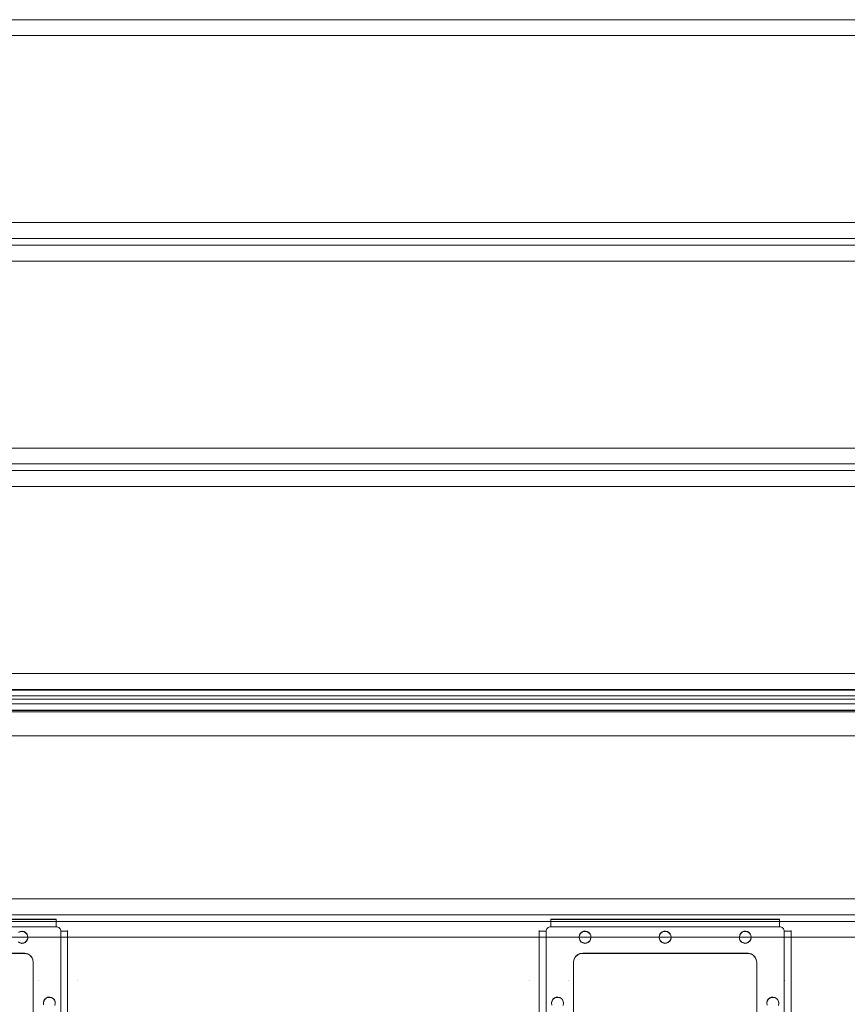
# Model space of a CAD drawing. Units: millimetres. Extents: x -1311 to 1499, y -2499 to 2522.
# Drawn here: x 75 to 437, y 901 to 1331 of the extents above; entities that cross this region are included whole.
import ezdxf

# ---------------------------------------------------------------- set-up
doc = ezdxf.new("R2010")
doc.units = ezdxf.units.MM
doc.header["$LTSCALE"] = 25.4
doc.layers.add('Geen', color=7, linetype='Continuous', lineweight=9)

# ---------------------------------------------------------------- blocks, each defined once
blk = doc.blocks.new('Groep-1')
at = {"layer": 'Geen', "color": 7, "linetype": 'Continuous', "lineweight": 5}
for points in [[(-610.13, 1027.42, 629), (-646.96, 1027.42, 595.84), (-671.76, 1027.42, 122.64), (-671.76, 1027.42, 1047), (-570.84, 1027.42, 1047), (-566.51, 1027.42, 1043.68), (-530.15, 1027.42, 907.95), (-472.62, 1027.42, 907.95), (-471.76, 1027.42, 891.45), (-470.36, 1027.42, 863.45), (680.5, 1027.42, 863.45), (681.9, 1027.42, 891.45), (682.77, 1027.42, 907.95), (740.29, 1027.42, 907.95), (776.66, 1027.42, 1043.68), (780.98, 1027.42, 1047), (881.9, 1027.42, 1047), (881.9, 1027.42, 122.64), (857.1, 1027.42, 595.84), (820.27, 1027.42, 629), (-610.13, 1027.42, 629)], [(-468.81, 1027.42, 887.93), (-468.53, 1027.42, 886.02), (-467.93, 1027.42, 884.26), (-466.98, 1027.42, 882.65), (-465.7, 1027.42, 881.2), (-464.19, 1027.42, 880), (-462.54, 1027.42, 879.14), (-460.75, 1027.42, 878.62), (-458.82, 1027.42, 878.45), (668.97, 1027.42, 878.45), (670.89, 1027.42, 878.62), (672.68, 1027.42, 879.14), (674.33, 1027.42, 880), (675.85, 1027.42, 881.2), (677.13, 1027.42, 882.65), (678.07, 1027.42, 884.25), (678.68, 1027.42, 886.01), (678.95, 1027.42, 887.93), (679.82, 1027.42, 904.55), (-469.68, 1027.42, 904.55), (-468.81, 1027.42, 887.93)], [(-2.93, 770.09, 914.47), (-2.53, 770.13, 914.47), (-2.16, 770.24, 914.48), (-1.82, 770.42, 914.48), (-1.51, 770.67, 914.49), (-1.26, 770.98, 914.5), (-1.07, 771.32, 914.52), (-0.96, 771.69, 914.53), (-0.93, 772.09, 914.54), (-0.93, 922, 919.78), (-0.96, 922.39, 919.79), (-1.07, 922.76, 919.8), (-1.26, 923.1, 919.82), (-1.51, 923.41, 919.83), (-1.82, 923.67, 919.84), (-2.16, 923.85, 919.84), (-2.53, 923.96, 919.85), (-2.93, 924, 919.85), (-102.93, 924, 919.85)], [(315.07, 772.09, 914.54), (315.07, 922, 919.78), (315.04, 922.39, 919.79), (314.93, 922.76, 919.8), (314.74, 923.1, 919.82), (314.49, 923.41, 919.83), (314.18, 923.67, 919.84), (313.84, 923.85, 919.84), (313.47, 923.96, 919.85), (313.07, 924, 919.85), (213.07, 924, 919.85), (212.68, 923.96, 919.85), (212.31, 923.85, 919.84), (211.97, 923.67, 919.84), (211.66, 923.41, 919.83), (211.4, 923.1, 919.82), (211.22, 922.77, 919.8), (211.11, 922.4, 919.79), (211.07, 922, 919.78), (211.07, 772.09, 914.54)]]:
    blk.add_polyline3d(points, dxfattribs=at)
for points in [[(817.97, 1021.42, 623), (-607.82, 1021.42, 623), (-610.13, 1027.42, 629), (820.27, 1027.42, 629)], [(680.5, 1027.42, 863.45), (680.82, 1021.43, 869.77), (-470.67, 1021.43, 869.77), (-470.36, 1027.42, 863.45)], [(-458.82, 1027.42, 878.45), (-458.82, 1023.42, 878.45), (668.97, 1023.42, 878.45), (668.97, 1027.42, 878.45)], [(680.82, 1021.43, 869.77), (-470.67, 1021.43, 869.77), (-470.71, 1007.42, 870.5), (680.85, 1007.42, 870.5)], [(680.85, 1007.42, 870.5), (681.9, 1007.42, 891.45), (-471.76, 1007.42, 891.45), (-470.71, 1007.42, 870.5)], [(-2.93, 927.1, 916.95), (-2.93, 927.34, 909.96), (-102.93, 927.34, 909.96), (-102.93, 927.1, 916.95)], [(-102.93, 927.1, 916.95), (-2.93, 927.1, 916.95), (-2.93, 924, 919.85), (-102.93, 924, 919.85)], [(313.07, 927.1, 916.95), (313.07, 927.34, 909.96), (213.07, 927.34, 909.96), (213.07, 927.1, 916.95)], [(213.07, 927.1, 916.95), (313.07, 927.1, 916.95), (313.07, 924, 919.85), (213.07, 924, 919.85)], [(2.07, 922.1, 916.78), (2.07, 772.19, 911.54), (-0.93, 772.09, 914.54), (-0.93, 922, 919.78)], [(2.07, 772.19, 911.54), (2.07, 772.44, 904.55), (2.07, 922.35, 909.78), (2.07, 922.1, 916.78)], [(208.07, 922.1, 916.78), (208.07, 922.35, 909.78), (208.07, 772.44, 904.55), (208.07, 772.19, 911.54)], [(211.07, 922, 919.78), (211.07, 772.09, 914.54), (208.07, 772.19, 911.54), (208.07, 922.1, 916.78)], [(318.07, 922.1, 916.78), (318.07, 772.19, 911.54), (315.07, 772.09, 914.54), (315.07, 922, 919.78)], [(318.07, 772.19, 911.54), (318.07, 772.44, 904.55), (318.07, 922.35, 909.78), (318.07, 922.1, 916.78)]]:
    blk.add_3dface(points, dxfattribs=at)
for points, invisible_edges in [([(-469.83, 1023.81, 911.55), (-469.85, 1022.7, 912.11), (679.99, 1022.69, 912.1)], 10), ([(679.97, 1023.81, 911.55), (-469.8, 1024.73, 910.66), (-469.83, 1023.81, 911.55)], 9), ([(-469.83, 1023.81, 911.55), (679.99, 1022.69, 912.1), (679.97, 1023.81, 911.55)], 9), ([(-469.78, 1025.65, 909.78), (-469.8, 1024.73, 910.66), (679.95, 1024.73, 910.66)], 10), ([(679.97, 1023.81, 911.55), (679.95, 1024.73, 910.66), (-469.8, 1024.73, 910.66)], 10), ([(679.92, 1025.65, 909.78), (-469.76, 1026.23, 908.68), (-469.78, 1025.65, 909.78)], 9), ([(-469.78, 1025.65, 909.78), (679.95, 1024.73, 910.66), (679.92, 1025.65, 909.78)], 9), ([(-469.73, 1026.96, 907.31), (-469.76, 1026.23, 908.68), (679.88, 1026.9, 907.49)], 10), ([(-469.76, 1026.23, 908.68), (679.9, 1026.25, 908.69), (679.88, 1026.9, 907.49)], 9), ([(679.92, 1025.65, 909.78), (679.9, 1026.25, 908.69), (-469.76, 1026.23, 908.68)], 10), ([(-469.71, 1027.12, 906.36), (-469.73, 1026.96, 907.31), (679.88, 1026.9, 907.49)], 10), ([(-469.71, 1027.12, 906.36), (679.83, 1027.41, 904.99), (679.82, 1027.42, 904.55)], 9), ([(679.82, 1027.42, 904.55), (-469.68, 1027.42, 904.55), (-469.71, 1027.12, 906.36)], 8), ([(-469.71, 1027.12, 906.36), (679.86, 1027.13, 906.36), (679.83, 1027.41, 904.99)], 9), ([(679.88, 1026.9, 907.49), (679.86, 1027.13, 906.36), (-469.71, 1027.12, 906.36)], 10), ([(817.97, 1021.42, 623), (-607.82, 1021.42, 623), (-544.61, 739.33, 623), (-541.61, 737.86, 623)], 10), ([(817.97, 1021.42, 623), (-541.61, 737.86, 623), (-538.66, 735.11, 623)], 9), ([(-538.66, 735.11, 623), (-536.94, 732.22, 623), (817.97, 1021.42, 623)], 10), ([(817.97, 1021.42, 623), (-536.94, 732.22, 623), (-536.06, 728.36, 623), (758.67, 739.92, 623)], 13), ([(-469.92, 1018.96, 913.15), (680.07, 1018.52, 913.14), (680.04, 1020.34, 912.91)], 9), ([(680.04, 1020.34, 912.91), (-469.89, 1020.34, 912.92), (-469.92, 1018.96, 913.15)], 9), ([(-469.87, 1021.48, 912.72), (-469.89, 1020.34, 912.92), (680.04, 1020.34, 912.91)], 10), ([(680.02, 1021.3, 912.78), (-469.85, 1022.7, 912.11), (-469.87, 1021.48, 912.72)], 9), ([(-469.87, 1021.48, 912.72), (680.04, 1020.34, 912.91), (680.02, 1021.3, 912.78)], 9), ([(680.02, 1021.3, 912.78), (679.99, 1022.69, 912.1), (-469.85, 1022.7, 912.11)], 10), ([(-469.92, 1018.96, 913.15), (-469.93, 1018.52, 913.14), (680.07, 1018.52, 913.14)], 8), ([(-35.43, 1018.66, 909.14), (-18.74, 921.96, 905.77), (-19.36, 921.66, 905.76)], 9), ([(-35.43, 1018.66, 909.14), (-17.93, 922.09, 905.77), (-18.74, 921.96, 905.77)], 9), ([(-17.78, 922.08, 905.77), (-17.93, 922.09, 905.77), (-35.43, 1018.66, 909.14), (-10.73, 1018.66, 909.14)], 10), ([(-35.43, 1018.52, 913.14), (-18.74, 921.82, 909.76), (-19.36, 921.52, 909.75)], 9), ([(-35.43, 1018.52, 913.14), (-17.93, 921.95, 909.77), (-18.74, 921.82, 909.76)], 9), ([(-17.78, 921.94, 909.77), (-17.93, 921.95, 909.77), (-35.43, 1018.52, 913.14), (-10.73, 1018.52, 913.14)], 10), ([(-10.73, 1018.66, 909.14), (-16.98, 921.92, 905.77), (-17.78, 922.08, 905.77)], 9), ([(-10.73, 1018.52, 913.14), (-16.98, 921.78, 909.76), (-17.78, 921.94, 909.77)], 9), ([(-16.28, 921.5, 905.75), (-16.98, 921.92, 905.77), (-10.73, 1018.66, 909.14)], 10), ([(-16.28, 921.36, 909.75), (-16.98, 921.78, 909.76), (-10.73, 1018.52, 913.14)], 10), ([(-15.68, 920.8, 905.73), (-16.28, 921.5, 905.75), (-10.73, 1018.66, 909.14)], 10), ([(-15.68, 920.66, 909.72), (-16.28, 921.36, 909.75), (-10.73, 1018.52, 913.14)], 10), ([(-15.4, 920.13, 905.7), (-15.68, 920.8, 905.73), (-10.73, 1018.66, 909.14)], 10), ([(-15.4, 919.99, 909.7), (-15.68, 920.66, 909.72), (-10.73, 1018.52, 913.14)], 10), ([(-15.33, 919.34, 905.68), (-15.4, 920.13, 905.7), (-10.73, 1018.66, 909.14), (-10.73, 900.45, 905.02)], 14), ([(-15.33, 919.2, 909.67), (-15.4, 919.99, 909.7), (-10.73, 1018.52, 913.14), (-10.73, 900.31, 909.01)], 14), ([(6.32, 1018.66, 909.14), (6.32, 900.45, 905.02), (-10.73, 900.45, 905.02), (-10.73, 1018.66, 909.14)], 7), ([(6.32, 1018.52, 913.14), (6.32, 900.31, 909.01), (-10.73, 900.31, 909.01), (-10.73, 1018.52, 913.14)], 7), ([(22.12, 1018.66, 909.14), (22.12, 900.45, 905.02), (6.32, 900.45, 905.02), (6.32, 1018.66, 909.14)], 7), ([(22.12, 1018.52, 913.14), (22.12, 900.31, 909.01), (6.32, 900.31, 909.01), (6.32, 1018.52, 913.14)], 7), ([(40.12, 1018.66, 909.14), (40.12, 900.45, 905.02), (22.12, 900.45, 905.02), (22.12, 1018.66, 909.14)], 7), ([(40.12, 1018.52, 913.14), (40.12, 900.31, 909.01), (22.12, 900.31, 909.01), (22.12, 1018.52, 913.14)], 7), ([(86.45, 1018.66, 909.14), (86.45, 900.45, 905.02), (40.12, 900.45, 905.02), (40.12, 1018.66, 909.14)], 7), ([(86.45, 1018.52, 913.14), (86.45, 900.31, 909.01), (40.12, 900.31, 909.01), (40.12, 1018.52, 913.14)], 7), ([(123.7, 1018.66, 909.14), (123.7, 900.45, 905.02), (86.45, 900.45, 905.02), (86.45, 1018.66, 909.14)], 7), ([(123.7, 1018.52, 913.14), (123.7, 900.31, 909.01), (86.45, 900.31, 909.01), (86.45, 1018.52, 913.14)], 7), ([(150.45, 1018.66, 909.14), (150.45, 900.45, 905.02), (123.7, 900.45, 905.02), (123.7, 1018.66, 909.14)], 7), ([(150.45, 1018.52, 913.14), (150.45, 900.31, 909.01), (123.7, 900.31, 909.01), (123.7, 1018.52, 913.14)], 7), ([(162.12, 1018.66, 909.14), (162.12, 900.45, 905.02), (150.45, 900.45, 905.02), (150.45, 1018.66, 909.14)], 7), ([(162.12, 1018.52, 913.14), (162.12, 900.31, 909.01), (150.45, 900.31, 909.01), (150.45, 1018.52, 913.14)], 7), ([(188.02, 1018.66, 909.14), (188.02, 900.45, 905.02), (162.12, 900.45, 905.02), (162.12, 1018.66, 909.14)], 7), ([(188.02, 1018.52, 913.14), (188.02, 900.31, 909.01), (162.12, 900.31, 909.01), (162.12, 1018.52, 913.14)], 7), ([(203.82, 1018.66, 909.14), (203.82, 900.45, 905.02), (188.02, 900.45, 905.02), (188.02, 1018.66, 909.14)], 7), ([(203.82, 1018.52, 913.14), (203.82, 900.31, 909.01), (188.02, 900.31, 909.01), (188.02, 1018.52, 913.14)], 7), ([(220.87, 1018.66, 909.14), (220.87, 900.45, 905.02), (203.82, 900.45, 905.02), (203.82, 1018.66, 909.14)], 7), ([(220.87, 1018.52, 913.14), (220.87, 900.31, 909.01), (203.82, 900.31, 909.01), (203.82, 1018.52, 913.14)], 7), ([(223.37, 910.03, 905.35), (220.87, 1018.66, 909.14), (225.64, 920.44, 905.71), (225.48, 919.63, 905.69)], 11), ([(220.87, 900.45, 905.02), (220.87, 1018.66, 909.14), (223.37, 910.03, 905.35), (223.08, 908.81, 905.31)], 11), ([(220.87, 1018.66, 909.14), (245.57, 1018.66, 909.14), (228.22, 922.08, 905.77), (227.43, 922.01, 905.77)], 10), ([(227.43, 922.01, 905.77), (226.76, 921.73, 905.76), (220.87, 1018.66, 909.14)], 10), ([(226.76, 921.73, 905.76), (226.05, 921.13, 905.74), (220.87, 1018.66, 909.14)], 10), ([(226.05, 921.13, 905.74), (225.64, 920.44, 905.71), (220.87, 1018.66, 909.14)], 10), ([(223.37, 909.89, 909.35), (220.87, 1018.52, 913.14), (225.64, 920.3, 909.71), (225.48, 919.49, 909.68)], 11), ([(220.87, 900.31, 909.01), (220.87, 1018.52, 913.14), (223.37, 909.89, 909.35), (223.08, 908.67, 909.31)], 11), ([(220.87, 1018.52, 913.14), (245.57, 1018.52, 913.14), (228.22, 921.94, 909.77), (227.43, 921.87, 909.77)], 10), ([(227.43, 921.87, 909.77), (226.76, 921.59, 909.76), (220.87, 1018.52, 913.14)], 10), ([(226.76, 921.59, 909.76), (226.05, 920.99, 909.74), (220.87, 1018.52, 913.14)], 10), ([(226.05, 920.99, 909.74), (225.64, 920.3, 909.71), (220.87, 1018.52, 913.14)], 10), ([(229.03, 921.91, 905.77), (228.22, 922.08, 905.77), (245.57, 1018.66, 909.14)], 10), ([(229.03, 921.77, 909.76), (228.22, 921.94, 909.77), (245.57, 1018.52, 913.14)], 10), ([(229.72, 921.5, 905.75), (229.03, 921.91, 905.77), (245.57, 1018.66, 909.14)], 10), ([(229.72, 921.36, 909.75), (229.03, 921.77, 909.76), (245.57, 1018.52, 913.14)], 10), ([(230.24, 920.92, 905.73), (229.72, 921.5, 905.75), (245.57, 1018.66, 909.14)], 10), ([(230.24, 920.78, 909.73), (229.72, 921.36, 909.75), (245.57, 1018.52, 913.14)], 10), ([(245.57, 1018.66, 909.14), (245.57, 912.49, 905.44), (230.55, 920.3, 905.71), (230.24, 920.92, 905.73)], 11), ([(245.57, 1018.52, 913.14), (245.57, 912.35, 909.43), (230.55, 920.16, 909.71), (230.24, 920.78, 909.73)], 11), ([(245.57, 1018.66, 909.14), (272.13, 1018.66, 909.14), (263.22, 922.08, 905.77), (262.43, 922.01, 905.77)], 10), ([(262.43, 922.01, 905.77), (261.76, 921.73, 905.76), (245.57, 1018.66, 909.14)], 10), ([(261.76, 921.73, 905.76), (261.05, 921.13, 905.74), (245.57, 1018.66, 909.14)], 10), ([(261.05, 921.13, 905.74), (260.64, 920.44, 905.71), (245.57, 912.49, 905.44), (245.57, 1018.66, 909.14)], 14), ([(245.57, 1018.52, 913.14), (272.13, 1018.52, 913.14), (263.22, 921.94, 909.77), (262.43, 921.87, 909.77)], 10), ([(262.43, 921.87, 909.77), (261.76, 921.59, 909.76), (245.57, 1018.52, 913.14)], 10), ([(261.76, 921.59, 909.76), (261.05, 920.99, 909.74), (245.57, 1018.52, 913.14)], 10), ([(261.05, 920.99, 909.74), (260.64, 920.3, 909.71), (245.57, 912.35, 909.43), (245.57, 1018.52, 913.14)], 14), ([(264.03, 921.91, 905.77), (263.22, 922.08, 905.77), (272.13, 1018.66, 909.14)], 10), ([(264.03, 921.77, 909.76), (263.22, 921.94, 909.77), (272.13, 1018.52, 913.14)], 10), ([(264.72, 921.5, 905.75), (264.03, 921.91, 905.77), (272.13, 1018.66, 909.14)], 10), ([(264.72, 921.36, 909.75), (264.03, 921.77, 909.76), (272.13, 1018.52, 913.14)], 10), ([(265.24, 920.92, 905.73), (264.72, 921.5, 905.75), (272.13, 1018.66, 909.14)], 10), ([(265.24, 920.78, 909.73), (264.72, 921.36, 909.75), (272.13, 1018.52, 913.14)], 10), ([(272.13, 1018.66, 909.14), (272.13, 912.49, 905.44), (265.55, 920.3, 905.71), (265.24, 920.92, 905.73)], 11), ([(272.13, 1018.52, 913.14), (272.13, 912.35, 909.43), (265.55, 920.16, 909.71), (265.24, 920.78, 909.73)], 11), ([(272.13, 1018.66, 909.14), (315.37, 1018.66, 909.14), (298.22, 922.08, 905.77), (297.43, 922.01, 905.77)], 10), ([(297.43, 922.01, 905.77), (296.76, 921.73, 905.76), (272.13, 1018.66, 909.14)], 10), ([(296.76, 921.73, 905.76), (296.05, 921.13, 905.74), (272.13, 1018.66, 909.14)], 10), ([(296.05, 921.13, 905.74), (295.64, 920.44, 905.71), (272.13, 912.49, 905.44), (272.13, 1018.66, 909.14)], 14), ([(272.13, 1018.52, 913.14), (315.37, 1018.52, 913.14), (298.22, 921.94, 909.77), (297.43, 921.87, 909.77)], 10), ([(297.43, 921.87, 909.77), (296.76, 921.59, 909.76), (272.13, 1018.52, 913.14)], 10), ([(296.76, 921.59, 909.76), (296.05, 920.99, 909.74), (272.13, 1018.52, 913.14)], 10), ([(296.05, 920.99, 909.74), (295.64, 920.3, 909.71), (272.13, 912.35, 909.43), (272.13, 1018.52, 913.14)], 14), ([(299.03, 921.91, 905.77), (298.22, 922.08, 905.77), (315.37, 1018.66, 909.14)], 10), ([(299.03, 921.77, 909.76), (298.22, 921.94, 909.77), (315.37, 1018.52, 913.14)], 10), ([(299.72, 921.5, 905.75), (299.03, 921.91, 905.77), (315.37, 1018.66, 909.14)], 10), ([(299.72, 921.36, 909.75), (299.03, 921.77, 909.76), (315.37, 1018.52, 913.14)], 10), ([(300.24, 920.92, 905.73), (299.72, 921.5, 905.75), (315.37, 1018.66, 909.14)], 10), ([(300.24, 920.78, 909.73), (299.72, 921.36, 909.75), (315.37, 1018.52, 913.14)], 10), ([(315.37, 1018.66, 909.14), (300.55, 920.3, 905.71), (300.24, 920.92, 905.73)], 9), ([(315.37, 1018.52, 913.14), (300.55, 920.16, 909.71), (300.24, 920.78, 909.73)], 9), ([(300.67, 919.49, 905.68), (300.55, 920.3, 905.71), (315.37, 1018.66, 909.14)], 10), ([(300.67, 919.35, 909.68), (300.55, 920.16, 909.71), (315.37, 1018.52, 913.14)], 10), ([(315.37, 1018.66, 909.14), (315.37, 900.45, 905.02), (300.67, 919.34, 905.68), (300.67, 919.49, 905.68)], 11), ([(315.37, 1018.52, 913.14), (315.37, 900.31, 909.01), (300.67, 919.2, 909.67), (300.67, 919.35, 909.68)], 11), ([(331.82, 1018.66, 909.14), (331.82, 900.45, 905.02), (315.37, 900.45, 905.02), (315.37, 1018.66, 909.14)], 7), ([(331.82, 1018.52, 913.14), (331.82, 900.31, 909.01), (315.37, 900.31, 909.01), (315.37, 1018.52, 913.14)], 7), ([(335.72, 1018.66, 909.14), (335.72, 900.45, 905.02), (331.82, 900.45, 905.02), (331.82, 1018.66, 909.14)], 7), ([(335.72, 1018.52, 913.14), (335.72, 900.31, 909.01), (331.82, 900.31, 909.01), (331.82, 1018.52, 913.14)], 7), ([(349.53, 1018.66, 909.14), (349.53, 900.45, 905.02), (335.72, 900.45, 905.02), (335.72, 1018.66, 909.14)], 7), ([(349.53, 1018.52, 913.14), (349.53, 900.31, 909.01), (335.72, 900.31, 909.01), (335.72, 1018.52, 913.14)], 7), ([(-16.93, 912.49, 905.44), (-35.43, 912.49, 905.44), (-19.57, 917.47, 905.61), (-18.88, 917.06, 905.6)], 10), ([(-16.93, 912.35, 909.43), (-35.43, 912.35, 909.43), (-19.57, 917.33, 909.61), (-18.88, 916.92, 909.59)], 10), ([(-18.88, 917.06, 905.6), (-16.61, 912.48, 905.44), (-16.93, 912.49, 905.44)], 9), ([(-13.59, 910.7, 905.37), (-18.88, 917.06, 905.6), (-18.07, 916.89, 905.59)], 9), ([(-18.88, 917.06, 905.6), (-15.39, 912.2, 905.43), (-16.61, 912.48, 905.44)], 9), ([(-18.88, 917.06, 905.6), (-13.59, 910.7, 905.37), (-14.47, 911.65, 905.41)], 9), ([(-14.47, 911.65, 905.41), (-15.39, 912.2, 905.43), (-18.88, 917.06, 905.6)], 10), ([(-18.88, 916.92, 909.59), (-16.61, 912.34, 909.43), (-16.93, 912.35, 909.43)], 9), ([(-13.59, 910.56, 909.37), (-18.88, 916.92, 909.59), (-18.07, 916.75, 909.59)], 9), ([(-18.88, 916.92, 909.59), (-15.39, 912.06, 909.42), (-16.61, 912.34, 909.43)], 9), ([(-18.88, 916.92, 909.59), (-13.59, 910.56, 909.37), (-14.47, 911.52, 909.4)], 9), ([(-14.47, 911.52, 909.4), (-15.39, 912.06, 909.42), (-18.88, 916.92, 909.59)], 10), ([(-13.59, 910.7, 905.37), (-18.07, 916.89, 905.59), (-17.93, 916.89, 905.59)], 9), ([(-13.59, 910.56, 909.37), (-18.07, 916.75, 909.59), (-17.93, 916.75, 909.59)], 9), ([(-17.93, 916.89, 905.59), (-17.12, 917.01, 905.59), (-13.59, 910.7, 905.37)], 10), ([(-17.93, 916.75, 909.59), (-17.12, 916.87, 909.59), (-13.59, 910.56, 909.37)], 10), ([(-13.59, 910.7, 905.37), (-17.12, 917.01, 905.59), (-16.49, 917.32, 905.61)], 9), ([(-13.59, 910.56, 909.37), (-17.12, 916.87, 909.59), (-16.49, 917.18, 909.6)], 9), ([(-16.49, 917.32, 905.61), (-15.91, 917.84, 905.62), (-13.12, 909.74, 905.34)], 10), ([(-16.49, 917.18, 909.6), (-15.91, 917.7, 909.62), (-13.12, 909.6, 909.34)], 10), ([(-16.49, 917.32, 905.61), (-13.12, 909.74, 905.34), (-13.59, 910.7, 905.37)], 9), ([(-16.49, 917.18, 909.6), (-13.12, 909.6, 909.34), (-13.59, 910.56, 909.37)], 9), ([(-15.91, 917.84, 905.62), (-15.5, 918.53, 905.65), (-13.12, 909.74, 905.34)], 10), ([(-15.91, 917.7, 909.62), (-15.5, 918.39, 909.65), (-13.12, 909.6, 909.34)], 10), ([(-13.12, 909.74, 905.34), (-15.5, 918.53, 905.65), (-15.33, 919.34, 905.68)], 9), ([(-13.12, 909.6, 909.34), (-15.5, 918.39, 909.65), (-15.33, 919.2, 909.67)], 9), ([(-15.33, 919.34, 905.68), (-10.73, 900.45, 905.02), (-13.12, 909.74, 905.34)], 11), ([(-15.33, 919.2, 909.67), (-10.73, 900.31, 909.01), (-13.12, 909.6, 909.34)], 11), ([(223.37, 910.03, 905.35), (225.48, 919.63, 905.69), (225.47, 919.49, 905.68)], 9), ([(223.37, 909.89, 909.35), (225.48, 919.49, 909.68), (225.47, 919.35, 909.68)], 9), ([(225.47, 919.49, 905.68), (225.6, 918.68, 905.65), (223.37, 910.03, 905.35)], 10), ([(225.47, 919.35, 909.68), (225.6, 918.54, 909.65), (223.37, 909.89, 909.35)], 10), ([(223.37, 910.03, 905.35), (225.6, 918.68, 905.65), (225.9, 918.05, 905.63)], 9), ([(223.37, 909.89, 909.35), (225.6, 918.54, 909.65), (225.9, 917.91, 909.63)], 9), ([(225.9, 918.05, 905.63), (226.42, 917.47, 905.61), (223.37, 910.03, 905.35)], 10), ([(225.9, 917.91, 909.63), (226.42, 917.33, 909.61), (223.37, 909.89, 909.35)], 10), ([(223.91, 910.95, 905.38), (223.37, 910.03, 905.35), (226.42, 917.47, 905.61)], 10), ([(223.91, 910.81, 909.38), (223.37, 909.89, 909.35), (226.42, 917.33, 909.61)], 10), ([(226.42, 917.47, 905.61), (227.12, 917.06, 905.6), (224.86, 911.83, 905.41), (223.91, 910.95, 905.38)], 10), ([(226.42, 917.33, 909.61), (227.12, 916.92, 909.59), (224.86, 911.69, 909.41), (223.91, 910.81, 909.38)], 10), ([(225.82, 912.3, 905.43), (224.86, 911.83, 905.41), (227.12, 917.06, 905.6)], 10), ([(225.82, 912.16, 909.43), (224.86, 911.69, 909.41), (227.12, 916.92, 909.59)], 10), ([(227.07, 912.49, 905.44), (225.82, 912.3, 905.43), (227.12, 917.06, 905.6), (227.93, 916.89, 905.59)], 10), ([(227.07, 912.35, 909.43), (225.82, 912.16, 909.43), (227.12, 916.92, 909.59), (227.93, 916.75, 909.59)], 10), ([(228.71, 916.96, 905.59), (229.39, 917.24, 905.6), (245.57, 912.49, 905.44), (227.07, 912.49, 905.44)], 10), ([(228.71, 916.82, 909.59), (229.39, 917.1, 909.6), (245.57, 912.35, 909.43), (227.07, 912.35, 909.43)], 10), ([(227.93, 916.89, 905.59), (228.71, 916.96, 905.59), (227.07, 912.49, 905.44)], 10), ([(227.93, 916.75, 909.59), (228.71, 916.82, 909.59), (227.07, 912.35, 909.43)], 10), ([(229.39, 917.24, 905.6), (230.09, 917.84, 905.62), (245.57, 912.49, 905.44)], 10), ([(229.39, 917.1, 909.6), (230.09, 917.7, 909.62), (245.57, 912.35, 909.43)], 10), ([(230.09, 917.84, 905.62), (230.5, 918.54, 905.65), (245.57, 912.49, 905.44)], 10), ([(230.09, 917.7, 909.62), (230.5, 918.4, 909.65), (245.57, 912.35, 909.43)], 10), ([(245.57, 912.49, 905.44), (230.5, 918.54, 905.65), (230.67, 919.34, 905.68)], 9), ([(245.57, 912.35, 909.43), (230.5, 918.4, 909.65), (230.67, 919.2, 909.67)], 9), ([(230.67, 919.49, 905.68), (230.55, 920.3, 905.71), (245.57, 912.49, 905.44)], 10), ([(230.67, 919.35, 909.68), (230.55, 920.16, 909.71), (245.57, 912.35, 909.43)], 10), ([(245.57, 912.49, 905.44), (230.67, 919.34, 905.68), (230.67, 919.49, 905.68)], 9), ([(245.57, 912.35, 909.43), (230.67, 919.2, 909.67), (230.67, 919.35, 909.68)], 9), ([(245.57, 912.49, 905.44), (260.64, 920.44, 905.71), (260.48, 919.63, 905.69)], 9), ([(245.57, 912.35, 909.43), (260.64, 920.3, 909.71), (260.48, 919.49, 909.68)], 9), ([(245.57, 912.49, 905.44), (260.48, 919.63, 905.69), (260.47, 919.49, 905.68)], 9), ([(245.57, 912.35, 909.43), (260.48, 919.49, 909.68), (260.47, 919.35, 909.68)], 9), ([(260.47, 919.49, 905.68), (260.6, 918.68, 905.65), (245.57, 912.49, 905.44)], 10), ([(260.47, 919.35, 909.68), (260.6, 918.54, 909.65), (245.57, 912.35, 909.43)], 10), ([(245.57, 912.49, 905.44), (260.6, 918.68, 905.65), (260.9, 918.05, 905.63)], 9), ([(245.57, 912.35, 909.43), (260.6, 918.54, 909.65), (260.9, 917.91, 909.63)], 9), ([(260.9, 918.05, 905.63), (261.42, 917.47, 905.61), (245.57, 912.49, 905.44)], 10), ([(260.9, 917.91, 909.63), (261.42, 917.33, 909.61), (245.57, 912.35, 909.43)], 10), ([(261.42, 917.47, 905.61), (262.12, 917.06, 905.6), (245.57, 912.49, 905.44)], 10), ([(261.42, 917.33, 909.61), (262.12, 916.92, 909.59), (245.57, 912.35, 909.43)], 10), ([(272.13, 912.49, 905.44), (245.57, 912.49, 905.44), (262.12, 917.06, 905.6), (262.93, 916.89, 905.59)], 10), ([(272.13, 912.35, 909.43), (245.57, 912.35, 909.43), (262.12, 916.92, 909.59), (262.93, 916.75, 909.59)], 10), ([(262.93, 916.89, 905.59), (263.71, 916.96, 905.59), (272.13, 912.49, 905.44)], 10), ([(262.93, 916.75, 909.59), (263.71, 916.82, 909.59), (272.13, 912.35, 909.43)], 10), ([(263.71, 916.96, 905.59), (264.39, 917.24, 905.6), (272.13, 912.49, 905.44)], 10), ([(263.71, 916.82, 909.59), (264.39, 917.1, 909.6), (272.13, 912.35, 909.43)], 10), ([(264.39, 917.24, 905.6), (265.09, 917.84, 905.62), (272.13, 912.49, 905.44)], 10), ([(264.39, 917.1, 909.6), (265.09, 917.7, 909.62), (272.13, 912.35, 909.43)], 10), ([(265.09, 917.84, 905.62), (265.5, 918.54, 905.65), (272.13, 912.49, 905.44)], 10), ([(265.09, 917.7, 909.62), (265.5, 918.4, 909.65), (272.13, 912.35, 909.43)], 10), ([(272.13, 912.49, 905.44), (265.5, 918.54, 905.65), (265.67, 919.34, 905.68)], 9), ([(272.13, 912.35, 909.43), (265.5, 918.4, 909.65), (265.67, 919.2, 909.67)], 9), ([(265.67, 919.49, 905.68), (265.55, 920.3, 905.71), (272.13, 912.49, 905.44)], 10), ([(265.67, 919.35, 909.68), (265.55, 920.16, 909.71), (272.13, 912.35, 909.43)], 10), ([(272.13, 912.49, 905.44), (265.67, 919.34, 905.68), (265.67, 919.49, 905.68)], 9), ([(272.13, 912.35, 909.43), (265.67, 919.2, 909.67), (265.67, 919.35, 909.68)], 9), ([(272.13, 912.49, 905.44), (295.64, 920.44, 905.71), (295.48, 919.63, 905.69)], 9), ([(272.13, 912.35, 909.43), (295.64, 920.3, 909.71), (295.48, 919.49, 909.68)], 9), ([(272.13, 912.49, 905.44), (295.48, 919.63, 905.69), (295.47, 919.49, 905.68)], 9), ([(272.13, 912.35, 909.43), (295.48, 919.49, 909.68), (295.47, 919.35, 909.68)], 9), ([(295.47, 919.49, 905.68), (295.6, 918.68, 905.65), (272.13, 912.49, 905.44)], 10), ([(295.47, 919.35, 909.68), (295.6, 918.54, 909.65), (272.13, 912.35, 909.43)], 10), ([(272.13, 912.49, 905.44), (295.6, 918.68, 905.65), (295.9, 918.05, 905.63)], 9), ([(272.13, 912.35, 909.43), (295.6, 918.54, 909.65), (295.9, 917.91, 909.63)], 9), ([(299.07, 912.49, 905.44), (272.13, 912.49, 905.44), (295.9, 918.05, 905.63)], 10), ([(299.07, 912.35, 909.43), (272.13, 912.35, 909.43), (295.9, 917.91, 909.63)], 10), ([(295.9, 918.05, 905.63), (299.39, 912.48, 905.44), (299.07, 912.49, 905.44)], 9), ([(295.9, 918.05, 905.63), (300.61, 912.2, 905.43), (299.39, 912.48, 905.44)], 9), ([(300.61, 912.2, 905.43), (295.9, 918.05, 905.63), (296.42, 917.47, 905.61)], 9), ([(295.9, 917.91, 909.63), (299.39, 912.34, 909.43), (299.07, 912.35, 909.43)], 9), ([(295.9, 917.91, 909.63), (300.61, 912.06, 909.42), (299.39, 912.34, 909.43)], 9), ([(300.61, 912.06, 909.42), (295.9, 917.91, 909.63), (296.42, 917.33, 909.61)], 9), ([(301.53, 911.65, 905.41), (300.61, 912.2, 905.43), (296.42, 917.47, 905.61), (297.12, 917.06, 905.6)], 10), ([(301.53, 911.52, 909.4), (300.61, 912.06, 909.42), (296.42, 917.33, 909.61), (297.12, 916.92, 909.59)], 10), ([(302.41, 910.7, 905.37), (297.12, 917.06, 905.6), (297.93, 916.89, 905.59)], 9), ([(297.12, 917.06, 905.6), (302.41, 910.7, 905.37), (301.53, 911.65, 905.41)], 9), ([(302.41, 910.56, 909.37), (297.12, 916.92, 909.59), (297.93, 916.75, 909.59)], 9), ([(297.12, 916.92, 909.59), (302.41, 910.56, 909.37), (301.53, 911.52, 909.4)], 9), ([(297.93, 916.89, 905.59), (298.71, 916.96, 905.59), (302.41, 910.7, 905.37)], 10), ([(297.93, 916.75, 909.59), (298.71, 916.82, 909.59), (302.41, 910.56, 909.37)], 10), ([(302.41, 910.7, 905.37), (298.71, 916.96, 905.59), (299.39, 917.24, 905.6)], 9), ([(302.41, 910.56, 909.37), (298.71, 916.82, 909.59), (299.39, 917.1, 909.6)], 9), ([(302.88, 909.74, 905.34), (299.39, 917.24, 905.6), (300.09, 917.84, 905.62), (315.37, 900.45, 905.02)], 13), ([(302.88, 909.6, 909.34), (299.39, 917.1, 909.6), (300.09, 917.7, 909.62), (315.37, 900.31, 909.01)], 13), ([(299.39, 917.24, 905.6), (302.88, 909.74, 905.34), (302.41, 910.7, 905.37)], 9), ([(299.39, 917.1, 909.6), (302.88, 909.6, 909.34), (302.41, 910.56, 909.37)], 9), ([(300.09, 917.84, 905.62), (300.5, 918.54, 905.65), (315.37, 900.45, 905.02)], 10), ([(300.09, 917.7, 909.62), (300.5, 918.4, 909.65), (315.37, 900.31, 909.01)], 10), ([(315.37, 900.45, 905.02), (300.5, 918.54, 905.65), (300.67, 919.34, 905.68)], 9), ([(315.37, 900.31, 909.01), (300.5, 918.4, 909.65), (300.67, 919.2, 909.67)], 9), ([(-10.73, 900.45, 905.02), (-12.93, 908.49, 905.3), (-13.12, 909.74, 905.34)], 9), ([(-10.73, 900.31, 909.01), (-12.93, 908.35, 909.29), (-13.12, 909.6, 909.34)], 9), ([(-10.73, 900.45, 905.02), (-12.93, 900.45, 905.02), (-12.93, 908.49, 905.3)], 9), ([(-10.73, 900.31, 909.01), (-12.93, 900.31, 909.01), (-12.93, 908.35, 909.29)], 9), ([(220.87, 900.45, 905.02), (223.08, 908.81, 905.31), (223.07, 908.49, 905.3)], 9), ([(220.87, 900.31, 909.01), (223.08, 908.67, 909.31), (223.07, 908.35, 909.29)], 9), ([(223.07, 908.49, 905.3), (223.07, 900.45, 905.02), (220.87, 900.45, 905.02)], 10), ([(223.07, 908.35, 909.29), (223.07, 900.31, 909.01), (220.87, 900.31, 909.01)], 10), ([(303.07, 908.49, 905.3), (302.88, 909.74, 905.34), (315.37, 900.45, 905.02)], 10), ([(303.07, 908.35, 909.29), (302.88, 909.6, 909.34), (315.37, 900.31, 909.01)], 10), ([(315.37, 900.45, 905.02), (303.07, 900.45, 905.02), (303.07, 908.49, 905.3)], 9), ([(315.37, 900.31, 909.01), (303.07, 900.31, 909.01), (303.07, 908.35, 909.29)], 9), ([(-12.93, 900.45, 905.02), (-10.73, 900.45, 905.02), (-10.73, 866.47, 903.83), (-12.93, 866.47, 903.83)], 7), ([(-12.93, 900.31, 909.01), (-10.73, 900.31, 909.01), (-10.73, 866.33, 907.83), (-12.93, 866.33, 907.83)], 7), ([(-10.73, 900.45, 905.02), (-8.35, 891.66, 904.71), (-8.52, 890.85, 904.68)], 9), ([(-8.52, 890.85, 904.68), (-8.46, 890.06, 904.65), (-10.73, 866.47, 903.83), (-10.73, 900.45, 905.02)], 14), ([(-10.73, 900.45, 905.02), (-6.74, 893.18, 904.76), (-7.36, 892.87, 904.75)], 9), ([(-7.36, 892.87, 904.75), (-7.94, 892.35, 904.73), (-10.73, 900.45, 905.02)], 10), ([(-10.73, 900.45, 905.02), (-5.93, 893.3, 904.77), (-6.74, 893.18, 904.76)], 9), ([(-7.94, 892.35, 904.73), (-8.35, 891.66, 904.71), (-10.73, 900.45, 905.02)], 10), ([(-10.73, 900.45, 905.02), (6.32, 900.45, 905.02), (-4.98, 893.13, 904.76), (-5.78, 893.3, 904.77)], 11), ([(-5.78, 893.3, 904.77), (-5.93, 893.3, 904.77), (-10.73, 900.45, 905.02)], 10), ([(-10.73, 900.31, 909.01), (-8.35, 891.52, 908.71), (-8.52, 890.71, 908.68)], 9), ([(-8.52, 890.71, 908.68), (-8.46, 889.93, 908.65), (-10.73, 866.33, 907.83), (-10.73, 900.31, 909.01)], 14), ([(-10.73, 900.31, 909.01), (-6.74, 893.04, 908.76), (-7.36, 892.73, 908.75)], 9), ([(-7.36, 892.73, 908.75), (-7.94, 892.21, 908.73), (-10.73, 900.31, 909.01)], 10), ([(-10.73, 900.31, 909.01), (-5.93, 893.16, 908.76), (-6.74, 893.04, 908.76)], 9), ([(-7.94, 892.21, 908.73), (-8.35, 891.52, 908.71), (-10.73, 900.31, 909.01)], 10), ([(-10.73, 900.31, 909.01), (6.32, 900.31, 909.01), (-4.98, 892.99, 908.76), (-5.78, 893.16, 908.76)], 11), ([(-5.78, 893.16, 908.76), (-5.93, 893.16, 908.76), (-10.73, 900.31, 909.01)], 10), ([(-4.28, 892.72, 904.75), (-4.98, 893.13, 904.76), (6.32, 900.45, 905.02)], 10), ([(-4.28, 892.58, 908.74), (-4.98, 892.99, 908.76), (6.32, 900.31, 909.01)], 10), ([(-3.68, 892.02, 904.72), (-4.28, 892.72, 904.75), (6.32, 900.45, 905.02)], 10), ([(-3.68, 891.88, 908.72), (-4.28, 892.58, 908.74), (6.32, 900.31, 909.01)], 10), ([(-3.4, 891.34, 904.7), (-3.68, 892.02, 904.72), (6.32, 900.45, 905.02)], 10), ([(-3.4, 891.2, 908.7), (-3.68, 891.88, 908.72), (6.32, 900.31, 909.01)], 10), ([(6.32, 900.45, 905.02), (6.32, 866.47, 903.83), (-3.5, 889.75, 904.64), (-3.33, 890.56, 904.67)], 11), ([(6.32, 900.31, 909.01), (6.32, 866.33, 907.83), (-3.5, 889.61, 908.64), (-3.33, 890.42, 908.67)], 11), ([(-3.33, 890.56, 904.67), (-3.4, 891.34, 904.7), (6.32, 900.45, 905.02)], 10), ([(-3.33, 890.42, 908.67), (-3.4, 891.2, 908.7), (6.32, 900.31, 909.01)], 10), ([(22.12, 900.45, 905.02), (22.12, 866.47, 903.83), (6.32, 866.47, 903.83), (6.32, 900.45, 905.02)], 15), ([(22.12, 900.31, 909.01), (22.12, 866.33, 907.83), (6.32, 866.33, 907.83), (6.32, 900.31, 909.01)], 15), ([(40.12, 900.45, 905.02), (40.12, 866.47, 903.83), (22.12, 866.47, 903.83), (22.12, 900.45, 905.02)], 15), ([(40.12, 900.31, 909.01), (40.12, 866.33, 907.83), (22.12, 866.33, 907.83), (22.12, 900.31, 909.01)], 15), ([(86.45, 900.45, 905.02), (86.45, 866.47, 903.83), (40.12, 866.47, 903.83), (40.12, 900.45, 905.02)], 15), ([(86.45, 900.31, 909.01), (86.45, 866.33, 907.83), (40.12, 866.33, 907.83), (40.12, 900.31, 909.01)], 15), ([(123.7, 900.45, 905.02), (123.7, 866.47, 903.83), (86.45, 866.47, 903.83), (86.45, 900.45, 905.02)], 15), ([(123.7, 900.31, 909.01), (123.7, 866.33, 907.83), (86.45, 866.33, 907.83), (86.45, 900.31, 909.01)], 15), ([(150.45, 900.45, 905.02), (150.45, 866.47, 903.83), (123.7, 866.47, 903.83), (123.7, 900.45, 905.02)], 15), ([(150.45, 900.31, 909.01), (150.45, 866.33, 907.83), (123.7, 866.33, 907.83), (123.7, 900.31, 909.01)], 15), ([(162.12, 900.45, 905.02), (162.12, 866.47, 903.83), (150.45, 866.47, 903.83), (150.45, 900.45, 905.02)], 15), ([(162.12, 900.31, 909.01), (162.12, 866.33, 907.83), (150.45, 866.33, 907.83), (150.45, 900.31, 909.01)], 15), ([(188.02, 900.45, 905.02), (188.02, 866.47, 903.83), (162.12, 866.47, 903.83), (162.12, 900.45, 905.02)], 15), ([(188.02, 900.31, 909.01), (188.02, 866.33, 907.83), (162.12, 866.33, 907.83), (162.12, 900.31, 909.01)], 15), ([(203.82, 900.45, 905.02), (203.82, 866.47, 903.83), (188.02, 866.47, 903.83), (188.02, 900.45, 905.02)], 15), ([(203.82, 900.31, 909.01), (203.82, 866.33, 907.83), (188.02, 866.33, 907.83), (188.02, 900.31, 909.01)], 15), ([(203.82, 900.45, 905.02), (213.48, 890.85, 904.68), (213.47, 890.7, 904.68)], 9), ([(203.82, 900.45, 905.02), (213.64, 891.65, 904.71), (213.48, 890.85, 904.68)], 9), ([(203.82, 900.45, 905.02), (220.87, 900.45, 905.02), (216.22, 893.3, 904.77), (215.43, 893.23, 904.76)], 11), ([(213.47, 890.7, 904.68), (213.6, 889.89, 904.65), (203.82, 866.47, 903.83), (203.82, 900.45, 905.02)], 14), ([(215.43, 893.23, 904.76), (214.76, 892.95, 904.75), (203.82, 900.45, 905.02)], 10), ([(214.76, 892.95, 904.75), (214.05, 892.35, 904.73), (203.82, 900.45, 905.02)], 10), ([(214.05, 892.35, 904.73), (213.64, 891.65, 904.71), (203.82, 900.45, 905.02)], 10), ([(203.82, 900.31, 909.01), (213.48, 890.71, 908.68), (213.47, 890.56, 908.67)], 9), ([(203.82, 900.31, 909.01), (213.64, 891.51, 908.71), (213.48, 890.71, 908.68)], 9), ([(203.82, 900.31, 909.01), (220.87, 900.31, 909.01), (216.22, 893.16, 908.76), (215.43, 893.09, 908.76)], 11), ([(213.47, 890.56, 908.67), (213.6, 889.76, 908.65), (203.82, 866.33, 907.83), (203.82, 900.31, 909.01)], 14), ([(215.43, 893.09, 908.76), (214.76, 892.81, 908.75), (203.82, 900.31, 909.01)], 10), ([(214.76, 892.81, 908.75), (214.05, 892.21, 908.73), (203.82, 900.31, 909.01)], 10), ([(214.05, 892.21, 908.73), (213.64, 891.51, 908.71), (203.82, 900.31, 909.01)], 10), ([(217.03, 893.13, 904.76), (216.22, 893.3, 904.77), (220.87, 900.45, 905.02)], 10), ([(217.03, 892.99, 908.76), (216.22, 893.16, 908.76), (220.87, 900.31, 909.01)], 10), ([(217.72, 892.72, 904.75), (217.03, 893.13, 904.76), (220.87, 900.45, 905.02)], 10), ([(217.72, 892.58, 908.74), (217.03, 892.99, 908.76), (220.87, 900.31, 909.01)], 10), ([(218.24, 892.14, 904.73), (217.72, 892.72, 904.75), (220.87, 900.45, 905.02)], 10), ([(218.24, 892, 908.72), (217.72, 892.58, 908.74), (220.87, 900.31, 909.01)], 10), ([(220.87, 900.45, 905.02), (218.55, 891.51, 904.7), (218.24, 892.14, 904.73)], 9), ([(220.87, 900.31, 909.01), (218.55, 891.37, 908.7), (218.24, 892, 908.72)], 9), ([(218.67, 890.7, 904.68), (218.55, 891.51, 904.7), (220.87, 900.45, 905.02)], 10), ([(218.67, 890.56, 908.67), (218.55, 891.37, 908.7), (220.87, 900.31, 909.01)], 10), ([(220.87, 900.45, 905.02), (220.87, 866.47, 903.83), (218.67, 890.56, 904.67), (218.67, 890.7, 904.68)], 11), ([(220.87, 900.31, 909.01), (220.87, 866.33, 907.83), (218.67, 890.42, 908.67), (218.67, 890.56, 908.67)], 11), ([(223.07, 866.47, 903.83), (220.87, 866.47, 903.83), (220.87, 900.45, 905.02), (223.07, 900.45, 905.02)], 7), ([(223.07, 866.33, 907.83), (220.87, 866.33, 907.83), (220.87, 900.31, 909.01), (223.07, 900.31, 909.01)], 7), ([(303.07, 900.45, 905.02), (307.48, 890.85, 904.68), (307.47, 890.7, 904.68)], 9), ([(303.07, 900.45, 905.02), (307.64, 891.65, 904.71), (307.48, 890.85, 904.68)], 9), ([(303.07, 900.45, 905.02), (315.37, 900.45, 905.02), (310.22, 893.3, 904.77), (309.43, 893.23, 904.76)], 11), ([(307.47, 890.7, 904.68), (307.6, 889.89, 904.65), (303.07, 866.47, 903.83), (303.07, 900.45, 905.02)], 10), ([(309.43, 893.23, 904.76), (308.76, 892.95, 904.75), (303.07, 900.45, 905.02)], 10), ([(308.76, 892.95, 904.75), (308.05, 892.35, 904.73), (303.07, 900.45, 905.02)], 10), ([(308.05, 892.35, 904.73), (307.64, 891.65, 904.71), (303.07, 900.45, 905.02)], 10), ([(303.07, 900.31, 909.01), (307.48, 890.71, 908.68), (307.47, 890.56, 908.67)], 9), ([(303.07, 900.31, 909.01), (307.64, 891.51, 908.71), (307.48, 890.71, 908.68)], 9), ([(303.07, 900.31, 909.01), (315.37, 900.31, 909.01), (310.22, 893.16, 908.76), (309.43, 893.09, 908.76)], 11), ([(307.47, 890.56, 908.67), (307.6, 889.76, 908.65), (303.07, 866.33, 907.83), (303.07, 900.31, 909.01)], 10), ([(309.43, 893.09, 908.76), (308.76, 892.81, 908.75), (303.07, 900.31, 909.01)], 10), ([(308.76, 892.81, 908.75), (308.05, 892.21, 908.73), (303.07, 900.31, 909.01)], 10), ([(308.05, 892.21, 908.73), (307.64, 891.51, 908.71), (303.07, 900.31, 909.01)], 10), ([(311.03, 893.13, 904.76), (310.22, 893.3, 904.77), (315.37, 900.45, 905.02)], 10), ([(311.03, 892.99, 908.76), (310.22, 893.16, 908.76), (315.37, 900.31, 909.01)], 10), ([(311.72, 892.72, 904.75), (311.03, 893.13, 904.76), (315.37, 900.45, 905.02)], 10), ([(311.72, 892.58, 908.74), (311.03, 892.99, 908.76), (315.37, 900.31, 909.01)], 10), ([(312.24, 892.14, 904.73), (311.72, 892.72, 904.75), (315.37, 900.45, 905.02)], 10), ([(312.24, 892, 908.72), (311.72, 892.58, 908.74), (315.37, 900.31, 909.01)], 10), ([(315.37, 900.45, 905.02), (312.55, 891.51, 904.7), (312.24, 892.14, 904.73)], 9), ([(315.37, 900.31, 909.01), (312.55, 891.37, 908.7), (312.24, 892, 908.72)], 9), ([(312.67, 890.7, 904.68), (312.55, 891.51, 904.7), (315.37, 900.45, 905.02)], 10), ([(312.67, 890.56, 908.67), (312.55, 891.37, 908.7), (315.37, 900.31, 909.01)], 10), ([(315.37, 900.45, 905.02), (315.37, 866.47, 903.83), (312.67, 890.56, 904.67), (312.67, 890.7, 904.68)], 11), ([(315.37, 900.31, 909.01), (315.37, 866.33, 907.83), (312.67, 890.42, 908.67), (312.67, 890.56, 908.67)], 11), ([(331.82, 900.45, 905.02), (331.82, 866.47, 903.83), (315.37, 866.47, 903.83), (315.37, 900.45, 905.02)], 15), ([(331.82, 900.31, 909.01), (331.82, 866.33, 907.83), (315.37, 866.33, 907.83), (315.37, 900.31, 909.01)], 15), ([(335.72, 900.45, 905.02), (335.72, 866.47, 903.83), (331.82, 866.47, 903.83), (331.82, 900.45, 905.02)], 15), ([(335.72, 900.31, 909.01), (335.72, 866.33, 907.83), (331.82, 866.33, 907.83), (331.82, 900.31, 909.01)], 15), ([(349.53, 900.45, 905.02), (349.53, 866.47, 903.83), (335.72, 866.47, 903.83), (335.72, 900.45, 905.02)], 15), ([(349.53, 900.31, 909.01), (349.53, 866.33, 907.83), (335.72, 866.33, 907.83), (335.72, 900.31, 909.01)], 15), ([(220.87, 866.47, 903.83), (218.5, 889.76, 904.64), (218.67, 890.56, 904.67)], 9), ([(220.87, 866.33, 907.83), (218.5, 889.62, 908.64), (218.67, 890.42, 908.67)], 9), ([(315.37, 866.47, 903.83), (312.5, 889.76, 904.64), (312.67, 890.56, 904.67)], 9), ([(315.37, 866.33, 907.83), (312.5, 889.62, 908.64), (312.67, 890.42, 908.67)], 9)]:
    blk.add_3dface(points, dxfattribs=dict(at, invisible_edges=invisible_edges))
blk = doc.blocks.new('Groep-2-1')
at = {"layer": 'Geen', "color": 7, "linetype": 'Continuous', "lineweight": 18}
for points, invisible_edges in [([(-1134.93, 1320.25, 2091.07), (1345.07, 1320.25, 2091.07), (1405.07, 1231.62, 2075.45), (-1171.76, 1307.64, 2088.85)], 14), ([(1345.07, 1313.3, 2130.47), (-1134.93, 1313.3, 2130.47), (-1145.14, 1311.66, 2130.18), (1405.07, 1224.67, 2114.84)], 12), ([(-1182.12, 1297.43, 2087.05), (-1171.76, 1307.64, 2088.85), (1405.07, 1231.62, 2075.45), (-1189.19, 1284.86, 2084.83)], 14), ([(-1158.99, 1307.66, 2129.47), (-1171.03, 1301.41, 2128.37), (-1171.76, 1300.69, 2128.24), (1405.07, 1224.67, 2114.84)], 12), ([(-1145.14, 1311.66, 2130.18), (-1154.03, 1310.23, 2129.92), (-1158.99, 1307.66, 2129.47), (1405.07, 1224.67, 2114.84)], 12), ([(-1189.24, 1277.93, 2124.23), (1405.07, 1224.67, 2114.84), (-1171.76, 1300.69, 2128.24), (-1182.12, 1290.49, 2126.44)], 11), ([(-1193.26, 1271.22, 2082.43), (-1191.81, 1279.97, 2083.97), (-1189.19, 1284.86, 2084.83), (1405.07, 1231.62, 2075.45)], 12), ([(1405.07, 1224.67, 2114.84), (-1189.24, 1277.93, 2124.23), (-1191.65, 1273.47, 2123.44), (-1193.22, 1264.26, 2121.82)], 9), ([(1405.07, 1231.62, 2075.45), (-1194.93, 1231.62, 2075.45), (-1194.93, 1261.16, 2080.66), (-1193.26, 1271.22, 2082.43)], 8), ([(-1193.22, 1264.26, 2121.82), (-1194.93, 1254.21, 2120.05), (-1194.93, 1224.67, 2114.84), (1405.07, 1224.67, 2114.84)], 8)]:
    blk.add_3dface(points, dxfattribs=dict(at, invisible_edges=invisible_edges))
for points in [[(1345.07, 1320.25, 2091.07), (-1134.93, 1320.25, 2091.07), (-1134.93, 1313.3, 2130.47), (1345.07, 1313.3, 2130.47)], [(1405.07, 1231.62, 2075.45), (1405.07, 1224.67, 2114.84), (-1194.93, 1224.67, 2114.84), (-1194.93, 1231.62, 2075.45)], [(1405.07, 1221.77, 2073.71), (1405.07, 1133.14, 2058.08), (-1194.93, 1133.14, 2058.08), (-1194.93, 1221.77, 2073.71)], [(1405.07, 1214.82, 2113.1), (1405.07, 1221.77, 2073.71), (-1194.93, 1221.77, 2073.71), (-1194.93, 1214.82, 2113.1)], [(1405.07, 1126.19, 2097.47), (1405.07, 1214.82, 2113.1), (-1194.93, 1214.82, 2113.1), (-1194.93, 1126.19, 2097.47)], [(1405.07, 1133.14, 2058.08), (1405.07, 1126.19, 2097.47), (-1194.93, 1126.19, 2097.47), (-1194.93, 1133.14, 2058.08)], [(1405.07, 1123.29, 2056.34), (1405.07, 1034.66, 2040.72), (-1194.93, 1034.66, 2040.72), (-1194.93, 1123.29, 2056.34)], [(1405.07, 1116.34, 2095.74), (1405.07, 1123.29, 2056.34), (-1194.93, 1123.29, 2056.34), (-1194.93, 1116.34, 2095.74)], [(1405.07, 1027.71, 2080.11), (1405.07, 1116.34, 2095.74), (-1194.93, 1116.34, 2095.74), (-1194.93, 1027.71, 2080.11)], [(1405.07, 1034.66, 2040.72), (1405.07, 1027.71, 2080.11), (-1194.93, 1027.71, 2080.11), (-1194.93, 1034.66, 2040.72)], [(1405.07, 1024.81, 2038.98), (1405.07, 936.17, 2023.35), (-1194.93, 936.17, 2023.35), (-1194.93, 1024.81, 2038.98)], [(1405.07, 1017.86, 2078.37), (1405.07, 1024.81, 2038.98), (-1194.93, 1024.81, 2038.98), (-1194.93, 1017.86, 2078.37)], [(1405.07, 929.23, 2062.74), (1405.07, 1017.86, 2078.37), (-1194.93, 1017.86, 2078.37), (-1194.93, 929.23, 2062.74)], [(1405.07, 936.17, 2023.35), (1405.07, 929.23, 2062.74), (-1194.93, 929.23, 2062.74), (-1194.93, 936.17, 2023.35)], [(1405.07, 926.33, 2021.61), (1405.07, 837.69, 2005.99), (-1194.93, 837.69, 2005.99), (-1194.93, 926.33, 2021.61)], [(1405.07, 919.38, 2061.01), (1405.07, 926.33, 2021.61), (-1194.93, 926.33, 2021.61), (-1194.93, 919.38, 2061.01)], [(1405.07, 830.75, 2045.38), (1405.07, 919.38, 2061.01), (-1194.93, 919.38, 2061.01), (-1194.93, 830.75, 2045.38)]]:
    blk.add_3dface(points, dxfattribs=at)
at = {"layer": 'Geen', "color": 7}
blk.add_blockref('Groep-1', (0, 0), dxfattribs=at)
blk = doc.blocks.new('3700GC (3D)')
at = {"layer": 'Geen', "color": 7}
blk.add_blockref('Groep-2-1', (0, 0), dxfattribs=at)

msp = doc.modelspace()

# ---------------------------------------------------------------- block references
at = {"layer": 'Geen', "color": 7}
msp.add_blockref('3700GC (3D)', (94, 11), dxfattribs=at)

doc.saveas('drawing.dxf')
